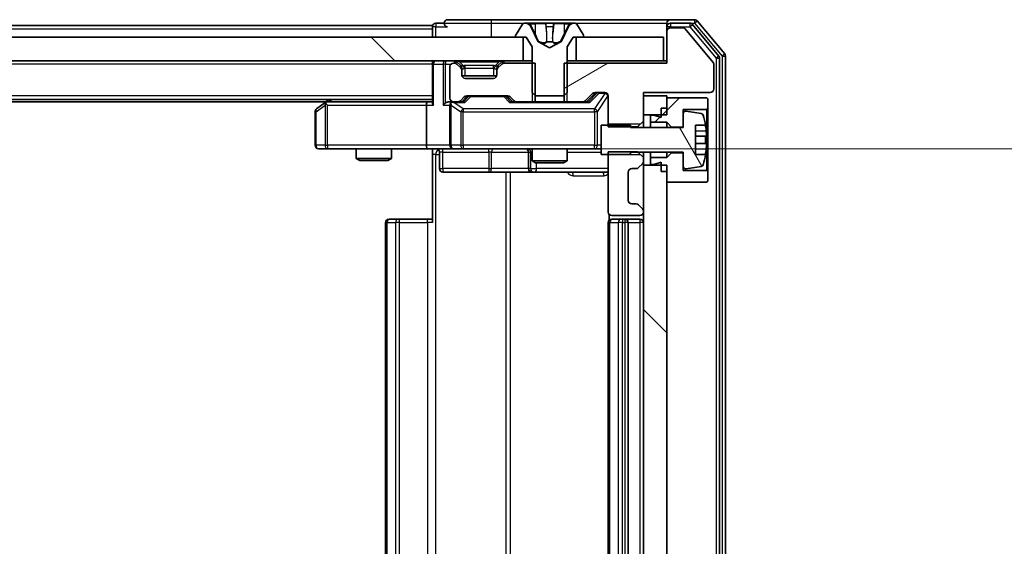
# Model space of a CAD drawing. Units: millimetres. Extents: x 0 to 11204, y 0 to 2108.
# Drawn here: x 3073 to 3156, y 1579 to 1624 of the extents above; entities that cross this region are included whole.
import ezdxf

# ---------------------------------------------------------------- set-up
doc = ezdxf.new("R2010")
doc.units = ezdxf.units.MM
doc.header["$LTSCALE"] = 2.5
doc.layers.get('Defpoints').update_dxf_attribs({"lineweight": 25})
for name, color, linetype, lineweight in [('Dimension (ISO)', 7, 'Continuous', 18), ('Dimension (ISO) @ 1', 7, 'Continuous', 18), ('Hatch (ISO)', 1, 'Continuous', 18), ('Visible (ISO)', 7, 'Continuous', 35), ('Visible Narrow (ISO)', 7, 'Continuous', 25)]:
    doc.layers.add(name, color=color, linetype=linetype, lineweight=lineweight)
doc.styles.add('Note Text (TK)', font='MS PGothic.ttf')
doc.dimstyles.new('Default - Method 1b (TK)', dxfattribs={"dimscale": 2.5, "dimtxt": 2.5, "dimasz": 2.5, "dimexe": 1, "dimexo": 1.5, "dimgap": 1, "dimtad": 1, "dimrnd": 1e-08, "dimdsep": 46, "dimtxsty": 'Note Text (TK)', "dimcen": 0.09, "dimdle": 5, "dimclrd": 100, "dimclre": 100, "dimclrt": 7, "dimadec": 1, "dimazin": 1, "dimtfac": 1, "dimtmove": 0, "dimatfit": 3, "dimfxl": 1, "dimtolj": 1, "dimlwd": -1, "dimlwe": -1, "dimarcsym": 0})
pattern_1 = [(135.0002, (878.75, -60), (-16.83792, -16.83804), [])]

# ---------------------------------------------------------------- blocks, each defined once
blk = doc.blocks.new('*D35')
at = {"layer": 'Defpoints', "color": 0}
for p in [(3107.341, 1613.188), (3107.341, 1547.188), (3215.46, 1547.188)]:
    blk.add_point(p, dxfattribs=at)
at = {"layer": 'Dimension (ISO)', "color": 100}
for p, q in [((3118.591, 1613.188), (3222.96, 1613.188)), ((3215.46, 1594.438), (3215.46, 1565.938)), ((3118.591, 1547.188), (3222.96, 1547.188))]:
    blk.add_line(p, q, dxfattribs=at)
for points in [[(3212.335, 1594.438), (3218.585, 1594.438), (3215.46, 1613.188)], [(3212.335, 1565.938), (3218.585, 1565.938), (3215.46, 1547.188)]]:
    blk.add_solid(points, dxfattribs=at)
at = {"layer": 'Dimension (ISO)', "color": 7, "insert": (3198.585, 1568.043), "char_height": 18.75, "attachment_point": 4, "rotation": 90, "style": 'Note Text (TK)'}
blk.add_mtext('\\A1;66', dxfattribs=at)

msp = doc.modelspace()

# ---------------------------------------------------------------- hatches: boundary and pattern name
at = {"layer": 'Hatch (ISO)'}
h = msp.add_hatch(dxfattribs=at)
h.set_pattern_fill('ANSI31', color=256, scale=190.5, angle=-14.999978, style=0)
h.set_pattern_definition([(30, (878.75, -60), (-11.90626, 20.62223), [])])
edge = h.paths.add_edge_path()
edge.add_line((3118.9462, 1620.488), (3118.9462, 1617.188))
edge.add_line((3118.9462, 1617.188), (3120.5424, 1617.188))
edge.add_ellipse((3120.5424, 1617.488), major_axis=(0.3, 0), ratio=1, start_angle=270, end_angle=315)
edge.add_line((3120.7545, 1617.2759), (3121.3788, 1617.9001))
edge.add_ellipse((3121.5909, 1617.688), major_axis=(0.2121, 0.2121), ratio=1, start_angle=45, end_angle=90, ccw=False)
edge.add_line((3121.5909, 1617.988), (3122.4167, 1617.988))
edge.add_ellipse((3122.4167, 1617.688), major_axis=(0.3, 0), ratio=1, start_angle=0, end_angle=90, ccw=False)
edge.add_line((3122.7167, 1617.688), (3122.7167, 1615.0445))
edge.add_line((3122.7167, 1615.0445), (3125.2167, 1615.0445))
edge.add_line((3125.2167, 1615.0445), (3125.7167, 1615.5445))
edge.add_line((3125.7167, 1615.5445), (3125.7167, 1617.988))
edge.add_line((3125.7167, 1617.988), (3131.4167, 1617.988))
edge.add_ellipse((3131.4167, 1618.288), major_axis=(0.3, 0), ratio=1, start_angle=270, end_angle=360)
edge.add_line((3131.7167, 1618.288), (3131.7167, 1620.4156))
edge.add_ellipse((3131.5167, 1620.4156), major_axis=(0, 0.2), ratio=1, start_angle=270, end_angle=309.805571)
edge.add_line((3131.6703, 1620.5436), (3129.2766, 1623.416))
edge.add_ellipse((3129.123, 1623.288), major_axis=(-0.128, 0.1536), ratio=1, start_angle=270, end_angle=320.194429)
edge.add_line((3129.123, 1623.488), (3128.0167, 1623.488))
edge.add_ellipse((3128.0167, 1623.188), major_axis=(-0.3, 0), ratio=1, start_angle=270, end_angle=360)
edge.add_line((3127.7167, 1623.188), (3127.7167, 1620.488))
edge.add_line((3127.7167, 1620.488), (3118.9462, 1620.488))
h = msp.add_hatch(dxfattribs=at)
h.set_pattern_fill('ANSI31', color=256, scale=190.5, angle=90.00021, style=0)
h.set_pattern_definition(pattern_1)
h.paths.add_polyline_path([(2649.9667, 1622.688), (2649.9667, 1620.688), (3115.4667, 1620.688), (3115.4667, 1622.688)])
h = msp.add_hatch(dxfattribs=at)
h.set_pattern_fill('ANSI31', color=256, scale=190.5, style=0)
h.set_pattern_definition([(45, (878.75, -60), (-16.83798, 16.83798), [])])
h.paths.add_polyline_path([(3127.7167, 1615.438), (3128.1167, 1615.038), (3129.1167, 1615.038), (3129.1167, 1616.538), (3131.1167, 1616.538), (3131.2167, 1616.638), (3131.2167, 1617.438), (3131.1167, 1617.538), (3127.7167, 1617.538), (3127.7167, 1616.638), (3127.2167, 1616.638), (3127.2167, 1615.838), (3126.6167, 1616.038), (3126.3167, 1616.038), (3126.3167, 1615.438)])
h = msp.add_hatch(dxfattribs=at)
h.set_pattern_fill('ANSI31', color=256, scale=190.5, angle=75.000175, style=0)
h.set_pattern_definition([(120.0002, (878.75, -60), (-20.6222, -11.90631), [])])
edge = h.paths.add_edge_path()
edge.add_line((3124.6167, 1615.188), (3122.1167, 1615.188))
edge.add_line((3122.1167, 1615.188), (3122.1167, 1612.688))
edge.add_line((3122.1167, 1612.688), (3124.6167, 1612.688))
edge.add_line((3124.6167, 1612.688), (3124.6167, 1612.888))
edge.add_line((3124.6167, 1612.888), (3129.1167, 1612.888))
edge.add_line((3129.1167, 1612.888), (3129.1167, 1611.6731))
edge.add_ellipse((3129.3167, 1611.6731), major_axis=(0, -0.2), ratio=1, start_angle=270, end_angle=369.212951)
edge.add_line((3129.3487, 1611.4756), (3130.6436, 1611.6857))
edge.add_ellipse((3130.6116, 1611.8831), major_axis=(0.1974, 0.032), ratio=1, start_angle=270, end_angle=333.896117)
edge.add_ellipse((3123.8442, 1613.938), major_axis=(2.113, 6.9588), ratio=1, start_angle=270, end_angle=276.993767)
edge.add_line((3131.0084, 1612.688), (3130.1667, 1612.688))
edge.add_line((3130.1667, 1612.688), (3130.1667, 1615.188))
edge.add_line((3130.1667, 1615.188), (3131.0084, 1615.188))
edge.add_ellipse((3123.8442, 1613.938), major_axis=(-1.25, 7.1643), ratio=1, start_angle=270, end_angle=276.993767)
edge.add_ellipse((3130.6116, 1615.9929), major_axis=(-0.0581, 0.1914), ratio=1, start_angle=270, end_angle=333.896117)
edge.add_line((3130.6436, 1616.1904), (3129.3487, 1616.4004))
edge.add_ellipse((3129.3167, 1616.203), major_axis=(-0.1974, 0.032), ratio=1, start_angle=270, end_angle=369.212951)
edge.add_line((3129.1167, 1616.203), (3129.1167, 1614.988))
edge.add_line((3129.1167, 1614.988), (3124.6167, 1614.988))
edge.add_line((3124.6167, 1614.988), (3124.6167, 1615.188))
h = msp.add_hatch(dxfattribs=at)
h.set_pattern_fill('ANSI31', color=256, scale=190.5, angle=90.00021, style=0)
h.set_pattern_definition(pattern_1)
h.paths.add_polyline_path([(3125.7167, 1548.588), (3127.7167, 1548.588), (3127.7167, 1611.788), (3125.7167, 1611.788)])

# ---------------------------------------------------------------- linework, layer by layer
at = {"layer": 'Visible (ISO)'}
for p, q in [((3112.7167, 1624.188), (3109.0167, 1624.188)), ((3128.0167, 1624.188), (3112.7167, 1624.188)), ((3130.0762, 1624.188), (3128.0167, 1624.188)), ((3132.6471, 1621.2715), (3130.3066, 1624.0801)), ((3107.7167, 1623.688), (2885.0967, 1623.688)), ((3107.7167, 1623.388), (3107.7167, 1623.688)), ((3107.7167, 1623.388), (3107.7167, 1622.688)), ((3108.7167, 1623.888), (3108.0167, 1623.888)), ((3115.4075, 1623.797), (3114.849, 1622.9377)), ((3115.6566, 1623.888), (3115.5752, 1623.888)), ((3115.6939, 1623.888), (3115.6566, 1623.888)), ((3116.4735, 1623.888), (3115.6939, 1623.888)), ((3116.7479, 1622.3137), (3116.1045, 1623.6103)), ((3116.4735, 1623.888), (3117.3126, 1623.888)), ((3117.3262, 1623.888), (3117.3126, 1623.888)), ((3118.1071, 1623.888), (3117.3262, 1623.888)), ((3118.1207, 1623.888), (3118.1071, 1623.888)), ((3118.1207, 1623.888), (3118.9599, 1623.888)), ((3119.3288, 1623.6103), (3118.6855, 1622.3137)), ((3119.7394, 1623.888), (3118.9599, 1623.888)), ((3119.7767, 1623.888), (3119.7394, 1623.888)), ((3119.8581, 1623.888), (3119.7767, 1623.888)), ((3120.5844, 1622.9377), (3120.0258, 1623.797)), ((3127.7167, 1623.588), (3127.7167, 1623.888)), ((3127.7167, 1623.588), (3127.7167, 1623.188)), ((3129.6753, 1623.888), (3128.0167, 1623.888)), ((3129.123, 1623.488), (3128.0167, 1623.488)), ((3131.6703, 1620.5436), (3129.2766, 1623.416)), ((3132.1471, 1621.0904), (3129.9058, 1623.7801)), ((3115.4667, 1622.688), (2649.9667, 1622.688)), ((3114.8167, 1622.8287), (3114.8167, 1622.788)), ((3114.9167, 1622.688), (3115.7167, 1622.688)), ((3115.4667, 1620.688), (3115.4667, 1622.688)), ((3115.7167, 1622.688), (3116.2167, 1621.888)), ((3119.2167, 1621.888), (3119.7167, 1622.688)), ((3119.7167, 1622.688), (3120.5167, 1622.688)), ((3127.4167, 1622.688), (3119.9667, 1622.688)), ((3119.9667, 1622.688), (3119.9667, 1620.688)), ((3120.6167, 1622.788), (3120.6167, 1622.8287)), ((3127.4167, 1620.688), (3127.4167, 1622.688)), ((3127.7167, 1623.188), (3127.7167, 1620.488)), ((3116.2167, 1621.888), (3116.2167, 1617.988)), ((3117.7167, 1621.788), (3116.7692, 1622.2918)), ((3118.6641, 1622.2918), (3117.7167, 1621.788)), ((3119.2167, 1617.988), (3119.2167, 1621.888)), ((3132.2167, 1539.4777), (3132.2167, 1620.8984)), ((3132.7167, 1539.2966), (3132.7167, 1621.0794)), ((2649.9667, 1620.688), (3115.4667, 1620.688)), ((3107.7167, 1620.388), (3107.7167, 1620.688)), ((3107.7167, 1620.388), (3107.7167, 1617.1001)), ((3109.2167, 1620.188), (3109.2167, 1617.488)), ((3109.5924, 1620.488), (3109.5167, 1620.488)), ((3110.1288, 1620.2759), (3109.8045, 1620.6001)), ((3110.1288, 1620.0759), (3109.8045, 1620.4001)), ((3110.1492, 1620.2554), (3110.1288, 1620.2759)), ((3110.2167, 1619.8637), (3110.2167, 1620.0637)), ((3110.2167, 1619.488), (3110.2167, 1619.8637)), ((3113.2167, 1620.0637), (3113.2167, 1619.8637)), ((3113.2167, 1619.8637), (3113.2167, 1619.488)), ((3113.3045, 1620.2759), (3113.2841, 1620.2554)), ((3113.6288, 1620.6001), (3113.3045, 1620.2759)), ((3113.6288, 1620.4001), (3113.3045, 1620.0759)), ((3116.4872, 1620.488), (3113.8409, 1620.488)), ((3116.2167, 1620.688), (3115.4667, 1620.688)), ((3116.4872, 1617.188), (3116.4872, 1620.488)), ((3118.9462, 1620.488), (3118.9462, 1617.188)), ((3127.7167, 1620.488), (3118.9462, 1620.488)), ((3119.9667, 1620.688), (3119.2167, 1620.688)), ((3119.9667, 1620.688), (3127.4167, 1620.688)), ((3127.7167, 1620.688), (3127.4167, 1620.688)), ((3131.7167, 1618.288), (3131.7167, 1620.4156)), ((3113.1995, 1619.388), (3110.2338, 1619.388)), ((3112.9167, 1619.188), (3110.5167, 1619.188)), ((3107.7167, 1617.388), (2657.7167, 1617.388)), ((3098.9167, 1617.388), (3098.57, 1617.128)), ((3110.1045, 1617.2759), (3110.4288, 1617.6001)), ((3110.2167, 1617.188), (3110.6288, 1617.6001)), ((3110.6409, 1617.688), (3114.1424, 1617.688)), ((3114.1545, 1617.6001), (3114.5667, 1617.188)), ((3114.3545, 1617.6001), (3114.6788, 1617.2759)), ((3116.2167, 1617.988), (3116.5167, 1617.688)), ((3116.5167, 1617.688), (3118.9167, 1617.688)), ((3118.9167, 1617.688), (3119.2167, 1617.988)), ((3120.7545, 1617.2759), (3121.3788, 1617.9001)), ((3120.8667, 1617.188), (3121.5788, 1617.9001)), ((3121.5909, 1617.988), (3122.4167, 1617.988)), ((3122.7167, 1617.688), (3122.7167, 1615.0445)), ((3125.7167, 1615.5445), (3125.7167, 1617.988)), ((3125.7167, 1617.988), (3131.4167, 1617.988)), ((3127.7167, 1617.688), (3125.7167, 1617.688)), ((3125.7167, 1617.688), (3125.7167, 1616.088)), ((3127.7167, 1616.088), (3127.7167, 1617.688)), ((3131.1167, 1617.538), (3127.7167, 1617.538)), ((3127.7167, 1617.538), (3127.7167, 1616.638)), ((3131.2167, 1617.438), (3131.1167, 1617.538)), ((3131.2167, 1616.638), (3131.2167, 1617.438)), ((3098.65, 1617.188), (2666.7833, 1617.188)), ((3098.57, 1617.128), (3097.8367, 1616.578)), ((3098.7801, 1616.888), (3098.6245, 1617.0436)), ((3107.3409, 1617.188), (3098.75, 1617.188)), ((3107.2167, 1616.888), (3107.2167, 1613.488)), ((3107.7167, 1617.188), (3107.3409, 1617.188)), ((3109.5167, 1617.188), (3109.1409, 1617.188)), ((3109.2167, 1616.888), (3109.2167, 1613.488)), ((3109.5167, 1617.188), (3109.8924, 1617.188)), ((3110.3928, 1617.188), (3109.8924, 1617.188)), ((3114.8909, 1617.188), (3114.3906, 1617.188)), ((3114.8909, 1617.188), (3116.4872, 1617.188)), ((3118.9462, 1617.188), (3116.4872, 1617.188)), ((3118.9462, 1617.188), (3120.5424, 1617.188)), ((3121.0428, 1617.188), (3120.5424, 1617.188)), ((3127.2167, 1616.638), (3127.7167, 1616.638)), ((3127.2167, 1616.638), (3127.2167, 1615.838)), ((3129.1167, 1615.038), (3129.1167, 1616.538)), ((3129.1167, 1616.538), (3131.1167, 1616.538)), ((3131.1167, 1616.538), (3131.2167, 1616.638)), ((3131.1167, 1616.538), (3131.1167, 1611.338)), ((3131.2167, 1611.238), (3131.2167, 1616.638)), ((3097.7167, 1616.338), (3097.7167, 1613.488)), ((3125.7167, 1616.088), (3127.7167, 1616.088)), ((3126.6167, 1616.038), (3126.3167, 1616.038)), ((3126.3167, 1616.038), (3126.3167, 1615.438)), ((3127.2167, 1615.838), (3126.6167, 1616.038)), ((3129.1167, 1616.203), (3129.1167, 1614.988)), ((3130.6436, 1616.1904), (3129.3487, 1616.4004)), ((3124.6167, 1615.188), (3122.1167, 1615.188)), ((3122.1167, 1615.188), (3122.1167, 1612.688)), ((3122.7167, 1615.0445), (3125.2167, 1615.0445)), ((3124.6167, 1614.988), (3124.6167, 1615.188)), ((3129.1167, 1614.988), (3124.6167, 1614.988)), ((3125.2167, 1615.0445), (3125.7167, 1615.5445)), ((3125.2167, 1615.0445), (3125.2167, 1614.988)), ((3125.7167, 1614.988), (3125.7167, 1615.5445)), ((3126.3167, 1615.438), (3127.7167, 1615.438)), ((3126.3167, 1614.988), (3126.3167, 1615.438)), ((3127.7167, 1615.438), (3128.1167, 1615.038)), ((3127.7167, 1614.988), (3127.7167, 1615.438)), ((3128.1167, 1615.038), (3129.1167, 1615.038)), ((3128.1167, 1614.988), (3128.1167, 1615.038)), ((3130.1667, 1612.688), (3130.1667, 1615.188)), ((3130.1667, 1615.188), (3131.0084, 1615.188)), ((3131.0671, 1614.2505), (3130.1667, 1614.2505)), ((3098.0167, 1613.188), (3098.7801, 1613.188)), ((3098.7801, 1613.188), (3107.3409, 1613.188)), ((3101.2167, 1613.188), (3101.2167, 1612.3414)), ((3104.2167, 1613.188), (3104.2167, 1612.3414)), ((3109.5167, 1613.188), (3107.3409, 1613.188)), ((3107.7167, 1613.1803), (3107.7167, 1612.688)), ((3109.5167, 1613.188), (3110.3349, 1613.188)), ((3110.3349, 1613.188), (3121.5313, 1613.188)), ((3116.2167, 1613.188), (3116.2167, 1612.1414)), ((3119.2167, 1613.188), (3119.2167, 1612.1414)), ((3121.5313, 1613.188), (3122.1167, 1613.188)), ((3130.1667, 1613.6255), (3131.0671, 1613.6255)), ((3101.2167, 1612.3414), (3104.2167, 1612.3414)), ((3101.5234, 1612.188), (3101.2167, 1612.3414)), ((3103.9099, 1612.188), (3104.2167, 1612.3414)), ((3107.7167, 1606.888), (3107.7167, 1612.688)), ((3108.318, 1612.888), (3108.318, 1611.488)), ((3115.9221, 1612.888), (3115.9221, 1611.488)), ((3122.1167, 1612.688), (3124.6167, 1612.688)), ((3125.2167, 1612.9315), (3122.7167, 1612.9315)), ((3122.7167, 1612.9315), (3122.7167, 1607.788)), ((3124.6167, 1612.688), (3124.6167, 1612.888)), ((3124.6167, 1612.888), (3129.1167, 1612.888)), ((3125.7167, 1612.4315), (3125.2167, 1612.9315)), ((3125.7167, 1612.4315), (3125.7167, 1612.888)), ((3125.7167, 1612.1123), (3125.7167, 1612.4315)), ((3126.3167, 1612.438), (3126.3167, 1612.888)), ((3127.7167, 1612.438), (3126.3167, 1612.438)), ((3126.3167, 1612.438), (3126.3167, 1611.838)), ((3127.7167, 1612.438), (3127.7167, 1612.888)), ((3128.1167, 1612.838), (3127.7167, 1612.438)), ((3128.1167, 1612.838), (3128.1167, 1612.888)), ((3129.1167, 1612.838), (3128.1167, 1612.838)), ((3129.1167, 1612.888), (3129.1167, 1611.6731)), ((3129.1167, 1611.338), (3129.1167, 1612.838)), ((3131.0084, 1612.688), (3130.1667, 1612.688)), ((3103.9099, 1612.188), (3101.5234, 1612.188)), ((3116.2167, 1612.1414), (3119.2167, 1612.1414)), ((3116.5234, 1611.988), (3116.2167, 1612.1414)), ((3118.9099, 1611.988), (3116.5234, 1611.988)), ((3118.9099, 1611.988), (3119.2167, 1612.1414)), ((3124.7167, 1611.488), (3125.0924, 1611.488)), ((3125.3045, 1611.5759), (3125.6288, 1611.9001)), ((3125.7167, 1611.788), (3125.7167, 1612.1123)), ((3127.7167, 1611.788), (3125.7167, 1611.788)), ((3125.7167, 1611.788), (3125.7167, 1548.588)), ((3126.3167, 1611.838), (3126.6167, 1611.838)), ((3126.6167, 1611.838), (3127.2167, 1612.038)), ((3127.2167, 1612.038), (3127.2167, 1611.238)), ((3127.7167, 1548.588), (3127.7167, 1611.788)), ((3129.3487, 1611.4756), (3130.6436, 1611.6857)), ((3108.618, 1611.188), (3112.5476, 1611.188)), ((3112.5476, 1611.188), (3116.2221, 1611.188)), ((3116.2221, 1611.188), (3116.3937, 1611.188)), ((3116.3937, 1611.188), (3122.7167, 1611.188)), ((3124.4167, 1608.788), (3124.4167, 1611.188)), ((3127.2167, 1611.238), (3127.7167, 1611.238)), ((3127.7167, 1611.238), (3127.7167, 1610.338)), ((3131.1167, 1611.338), (3129.1167, 1611.338)), ((3131.2167, 1611.238), (3131.1167, 1611.338)), ((3131.2167, 1610.438), (3131.2167, 1611.238)), ((3127.7167, 1610.338), (3131.1167, 1610.338)), ((3131.1167, 1610.338), (3131.2167, 1610.438)), ((3125.0924, 1608.488), (3124.7167, 1608.488)), ((3125.6288, 1608.0759), (3125.3045, 1608.4001)), ((3122.8065, 1607.5739), (3122.8065, 1607.1021)), ((3123.0167, 1607.488), (3125.4167, 1607.488)), ((3125.7167, 1607.788), (3125.7167, 1607.8637)), ((3103.7167, 1606.888), (3103.7167, 1553.488)), ((3104.0167, 1607.188), (3104.0752, 1607.188)), ((3104.7824, 1607.188), (3104.0752, 1607.188)), ((3104.7824, 1607.188), (3104.9238, 1607.188)), ((3107.3025, 1607.188), (3104.9238, 1607.188)), ((3107.3025, 1607.188), (3107.7167, 1607.188)), ((3122.7167, 1606.888), (3122.7167, 1553.488)), ((3123.0167, 1607.188), (3123.0752, 1607.188)), ((3123.7824, 1607.188), (3123.0752, 1607.188)), ((3123.7824, 1607.188), (3123.9238, 1607.188)), ((3124.1167, 1607.188), (3123.9238, 1607.188)), ((3125.4167, 1607.188), (3124.1167, 1607.188)), ((3124.4167, 1553.488), (3124.4167, 1606.888))]:
    msp.add_line(p, q, dxfattribs=at)
for centre, radius, start, end in [((3109.0167, 1623.888), 0.3, 90, 180), ((3128.0167, 1623.888), 0.3, 90, 180), ((3130.0762, 1623.888), 0.3, 39.805571, 90), ((3108.0167, 1623.588), 0.3, 90, 180), ((3109.0167, 1623.888), 0.3, 180, 270), ((3115.5752, 1623.688), 0.2, 90, 146.976132), ((3115.6566, 1623.388), 0.5, 26.391703, 90), ((3119.7767, 1623.388), 0.5, 90, 153.608297), ((3119.8581, 1623.688), 0.2, 33.023868, 90), ((3128.0167, 1623.588), 0.3, 90, 180), ((3128.0167, 1623.188), 0.3, 90, 180), ((3129.123, 1623.288), 0.2, 39.805571, 90), ((3129.6753, 1623.588), 0.3, 39.805571, 90), ((3115.0167, 1622.8287), 0.2, 146.976132, 180), ((3114.9167, 1622.788), 0.1, 180, 270), ((3120.5167, 1622.788), 0.1, 270, 0), ((3120.4167, 1622.8287), 0.2, 0, 33.023868), ((3116.7927, 1622.3359), 0.05, 206.391703, 242), ((3118.6407, 1622.3359), 0.05, 298, 333.608297), ((3131.9167, 1620.8984), 0.3, 0, 39.805571), ((3132.4167, 1621.0794), 0.3, 0, 39.805571), ((3108.0167, 1620.388), 0.3, 90, 180), ((3109.5167, 1620.188), 0.3, 90, 180), ((3109.5924, 1620.388), 0.3, 45, 90), ((3109.5924, 1620.188), 0.3, 45, 90), ((3109.9167, 1620.0637), 0.3, 0, 45), ((3109.9167, 1619.8637), 0.3, 0, 45), ((3113.5167, 1620.0637), 0.3, 135, 180), ((3113.5167, 1619.8637), 0.3, 135, 180), ((3113.8409, 1620.388), 0.3, 90, 135), ((3113.8409, 1620.188), 0.3, 90, 135), ((3131.5167, 1620.4156), 0.2, 0, 39.805571), ((3110.5167, 1619.488), 0.3, 180, 270), ((3112.9167, 1619.488), 0.3, 270, 0), ((3131.4167, 1618.288), 0.3, 270, 0), ((3109.5167, 1617.488), 0.3, 180, 270), ((3110.6409, 1617.388), 0.3, 90, 135), ((3114.1424, 1617.388), 0.3, 45, 90), ((3121.5909, 1617.688), 0.3, 90, 135), ((3122.4167, 1617.688), 0.3, 0, 90), ((3098.0167, 1616.338), 0.3, 126.869898, 180), ((3098.75, 1616.888), 0.3, 113.437984, 126.869898), ((3098.75, 1616.888), 0.3, 90, 113.437984), ((3109.5167, 1616.888), 0.3, 148.755545, 180), ((3109.5167, 1616.888), 0.3, 90, 113.437985), ((3109.8924, 1617.488), 0.3, 270, 315), ((3114.8909, 1617.488), 0.3, 225, 270), ((3120.5424, 1617.488), 0.3, 270, 315), ((3129.3167, 1616.203), 0.2, 80.787049, 180), ((3130.6116, 1615.9929), 0.2, 16.890932, 80.787049), ((3123.8442, 1613.938), 7.2725, 9.897166, 16.890932), ((3123.8442, 1613.938), 7.2658, 6.222211, 9.906408), ((3123.8442, 1613.938), 7.1643, 357.500008, 2.499992), ((3098.0167, 1613.488), 0.3, 180, 270), ((3108.018, 1612.888), 0.3, 0, 90), ((3109.5167, 1613.488), 0.3, 180, 270), ((3115.6221, 1612.888), 0.3, 0, 90), ((3123.8442, 1613.938), 7.2658, 350.093592, 353.777789), ((3123.8442, 1613.938), 7.2725, 343.109068, 350.102834), ((3108.618, 1611.488), 0.3, 180, 270), ((3116.2221, 1611.488), 0.3, 180, 270), ((3124.7167, 1611.188), 0.3, 90, 180), ((3125.0924, 1611.788), 0.3, 270, 315), ((3125.4167, 1612.1123), 0.3, 315, 0), ((3129.3167, 1611.6731), 0.2, 180, 279.212951), ((3130.6116, 1611.8831), 0.2, 279.212951, 343.109068), ((3124.7167, 1608.788), 0.3, 180, 270), ((3125.0924, 1608.188), 0.3, 45, 90), ((3123.0167, 1607.788), 0.3, 180, 270), ((3125.4167, 1607.788), 0.3, 270, 0), ((3125.4167, 1607.8637), 0.3, 0, 45), ((3104.0167, 1606.888), 0.3, 90, 180), ((3123.0167, 1606.888), 0.3, 90, 180), ((3124.1167, 1606.888), 0.3, 0, 90), ((3125.4167, 1606.888), 0.3, 0, 90)]:
    msp.add_arc(centre, radius, start, end, dxfattribs=at)
for centre, major_axis, ratio, start_param, end_param in [((3110.841, 1617.388), (-0.3, 0), 0.9998508, 4.712389, 5.4978618), ((3113.9424, 1617.388), (0.3, 0), 0.9998508, 0.7853235, 1.5707963), ((3121.791, 1617.688), (-0.3, 0), 0.9998508, 4.712389, 5.4978618), ((3098.7801, 1616.9106), (0.2411, 0.4823), 0.3700244, 1.4790131, 1.7537399), ((3107.3409, 1616.888), (0, -0.3), 0.4142136, 3.1415927, 4.712389), ((3108.0167, 1616.888), (0.2772, -0.2772), 0.4142136, 3.5342917, 4.3196899), ((3108.8409, 1616.888), (-0.2772, -0.2772), 0.4142136, 4.3196899, 5.1050881), ((3109.1409, 1616.888), (-0.4243, 0), 0.7071068, 4.712389, 5.4977871), ((3109.5167, 1616.9106), (-0.2515, 0.483), 0.3384375, 1.1216156, 1.3963425), ((3109.5489, 1616.888), (-0.6487, 0.2044), 0.3384375, 4.8186392, 5.0530703), ((3110.4959, 1616.888), (0.1246, -0.2958), 0.4004104, 2.3310669, 2.974568), ((3114.2874, 1616.888), (-0.1246, -0.2958), 0.4004104, 3.3086173, 3.9521184), ((3121.1459, 1616.888), (0.1246, -0.2958), 0.4004104, 2.3310669, 2.974568), ((3107.3409, 1613.488), (0, -0.3), 0.4142136, 4.712389, 6.2831853)]:
    msp.add_ellipse(centre, major_axis=major_axis, ratio=ratio, start_param=start_param, end_param=end_param, dxfattribs=at)
for points, knots in [([(3115.6991, 1623.888), (3115.6984, 1623.888), (3115.6977, 1623.888), (3115.696, 1623.888), (3115.695, 1623.888), (3115.6939, 1623.888)], [-0.00023059908, -0.00023059908, -0.00023059908, -0.00023059908, 0, 0, 0.00033832945, 0.00033832945, 0.00033832945, 0.00033832945]), ([(3115.6939, 1623.888), (3115.6949, 1623.888), (3115.6958, 1623.888), (3115.6974, 1623.888), (3115.6981, 1623.888), (3115.6988, 1623.888)], [-0.00033832945, -0.00033832945, -0.00033832945, -0.00033832945, 0, 0, 0.00024151791, 0.00024151791, 0.00024151791, 0.00024151791]), ([(3117.4161, 1623.805), (3117.4141, 1623.8583), (3117.3681, 1623.8876), (3117.3271, 1623.888), (3117.3267, 1623.888), (3117.3262, 1623.888)], [0, 0, 0, 0, 0.032055974, 0.032055974, 0.032394303, 0.032394303, 0.032394303, 0.032394303]), ([(3117.3262, 1623.888), (3117.3264, 1623.888), (3117.3267, 1623.888), (3117.3288, 1623.888), (3117.3308, 1623.8878), (3117.3328, 1623.8875)], [-0.0323943032, -0.0323943032, -0.0323943032, -0.0323943032, -0.0320559737, -0.0320559737, -0.0289727583, -0.0289727583, -0.0289727583, -0.0289727583]), ([(3118.106, 1623.888), (3118.106, 1623.888), (3118.1059, 1623.888), (3118.1055, 1623.888), (3118.1052, 1623.888), (3118.1049, 1623.888)], [-0.00005424966, -0.00005424966, -0.00005424966, -0.00005424966, 0, 0, 0.00024151791, 0.00024151791, 0.00024151791, 0.00024151791]), ([(3118.106, 1623.888), (3118.1062, 1623.888), (3118.1063, 1623.888), (3118.1067, 1623.888), (3118.1069, 1623.888), (3118.1071, 1623.888)], [-0.00023059908, -0.00023059908, -0.00023059908, -0.00023059908, 0, 0, 0.00033832945, 0.00033832945, 0.00033832945, 0.00033832945]), ([(3119.4754, 1623.805), (3119.5567, 1623.8583), (3119.6479, 1623.8876), (3119.7375, 1623.888), (3119.7385, 1623.888), (3119.7394, 1623.888)], [0, 0, 0, 0, 0.032055974, 0.032055974, 0.032394303, 0.032394303, 0.032394303, 0.032394303]), ([(3119.7394, 1623.888), (3119.7384, 1623.888), (3119.7373, 1623.888), (3119.7269, 1623.888), (3119.7175, 1623.8878), (3119.7081, 1623.8875)], [-0.0323943032, -0.0323943032, -0.0323943032, -0.0323943032, -0.0320559737, -0.0320559737, -0.0289727583, -0.0289727583, -0.0289727583, -0.0289727583]), ([(3098.6307, 1617.1633), (3098.6297, 1617.1609), (3098.6288, 1617.1583), (3098.6236, 1617.1411), (3098.621, 1617.1217), (3098.6206, 1617.0845), (3098.6219, 1617.0636), (3098.6245, 1617.0436)], [0.381031219, 0.381031219, 0.381031219, 0.381031219, 0.382741903, 0.382741903, 0.391761654, 0.391761654, 0.398553638, 0.398553638, 0.398553638, 0.398553638]), ([(3109.3973, 1617.1633), (3109.3911, 1617.1605), (3109.385, 1617.1577), (3109.3525, 1617.1409), (3109.3233, 1617.1194), (3109.2872, 1617.0824), (3109.272, 1617.0627), (3109.2602, 1617.0436)], [0.250886757, 0.250886757, 0.250886757, 0.250886757, 0.252877969, 0.252877969, 0.261958418, 0.261958418, 0.268388032, 0.268388032, 0.268388032, 0.268388032]), ([(3131.0671, 1614.7255), (3131.0736, 1614.6661), (3131.0793, 1614.6025), (3131.0867, 1614.4854), (3131.0886, 1614.4319), (3131.0886, 1614.3474), (3131.0867, 1614.3108), (3131.0793, 1614.2624), (3131.0736, 1614.2505), (3131.0671, 1614.2505)], [-0.288000969, -0.288000969, -0.288000969, -0.288000969, -0.270064026, -0.270064026, -0.252127083, -0.252127083, -0.234190141, -0.234190141, -0.216253198, -0.216253198, -0.216253198, -0.216253198]), ([(3107.7167, 1613.1762), (3107.5234, 1613.1662), (3107.3297, 1613.1599), (3106.9421, 1613.1709), (3106.7483, 1613.188), (3106.5541, 1613.188)], [0, 0, 0, 0, 0.05805072, 0.05805072, 0.11630897, 0.11630897, 0.11630897, 0.11630897]), ([(3131.0671, 1613.6255), (3131.0736, 1613.6255), (3131.0793, 1613.6137), (3131.0867, 1613.5652), (3131.0886, 1613.5287), (3131.0886, 1613.4441), (3131.0867, 1613.3906), (3131.0793, 1613.2735), (3131.0736, 1613.2099), (3131.0671, 1613.1505)], [0, 0, 0, 0, 0.017936943, 0.017936943, 0.035873886, 0.035873886, 0.053810829, 0.053810829, 0.071747772, 0.071747772, 0.071747772, 0.071747772])]:
    msp.add_open_spline(points, degree=3, knots=knots, dxfattribs=at)
for points in [[(3117.3328, 1623.8875), (3117.3514, 1623.8846), (3117.3701, 1623.8689), (3117.371, 1623.8424)], [(3119.7081, 1623.8875), (3119.6195, 1623.8846), (3119.5297, 1623.8689), (3119.4491, 1623.8424)]]:
    msp.add_open_spline(points, degree=3, dxfattribs=at)
at = {"layer": 'Visible Narrow (ISO)'}
for p, q in [((3112.7167, 1624.188), (3112.7167, 1623.888)), ((3130.0762, 1624.188), (3130.0762, 1623.888)), ((3130.0762, 1623.888), (3130.3066, 1624.0801)), ((3107.7167, 1623.388), (2885.2917, 1623.388)), ((3108.0167, 1623.588), (3107.7167, 1623.588)), ((3108.0167, 1623.888), (3108.0167, 1623.588)), ((3108.0167, 1623.588), (3109.0167, 1623.588)), ((3108.0167, 1622.688), (3108.0167, 1623.588)), ((3108.7167, 1623.888), (3112.7167, 1623.888)), ((3112.7167, 1623.888), (3112.7167, 1622.688)), ((3112.7167, 1623.888), (3115.5752, 1623.888)), ((3115.9843, 1623.8424), (3116.4743, 1623.8424)), ((3116.1045, 1623.6103), (3116.1305, 1623.6103)), ((3116.4756, 1623.012), (3116.1737, 1623.6281)), ((3117.3624, 1623.8424), (3116.4743, 1623.8424)), ((3116.4743, 1623.8424), (3116.4756, 1623.012)), ((3117.3624, 1623.8424), (3117.371, 1623.8424)), ((3117.3624, 1623.8424), (3117.435, 1623.012)), ((3117.3864, 1623.6281), (3117.435, 1623.012)), ((3117.4282, 1623.6103), (3118.0051, 1623.6103)), ((3118.0709, 1623.8424), (3117.9983, 1623.012)), ((3117.9983, 1623.012), (3118.0469, 1623.6281)), ((3118.0624, 1623.8424), (3118.0709, 1623.8424)), ((3118.959, 1623.8424), (3118.0709, 1623.8424)), ((3118.959, 1623.8424), (3118.9577, 1623.012)), ((3119.2596, 1623.6281), (3118.9577, 1623.012)), ((3118.959, 1623.8424), (3119.4491, 1623.8424)), ((3119.3028, 1623.6103), (3119.3288, 1623.6103)), ((3119.8581, 1623.888), (3127.7167, 1623.888)), ((3128.0167, 1623.588), (3127.7167, 1623.588)), ((3128.0167, 1623.888), (3128.0167, 1623.588)), ((3128.0167, 1623.588), (3129.6753, 1623.588)), ((3128.0167, 1623.488), (3128.0167, 1623.588)), ((3129.6753, 1623.888), (3129.6753, 1623.588)), ((3129.6753, 1623.888), (3130.0762, 1623.888)), ((3129.6753, 1623.588), (3129.9058, 1623.7801)), ((3129.6753, 1623.588), (3131.9167, 1620.8984)), ((3130.0762, 1623.888), (3132.4167, 1621.0794)), ((3116.7798, 1622.3137), (3116.7479, 1622.3137)), ((3116.7692, 1622.2918), (3116.8004, 1622.2918)), ((3117.9632, 1622.3137), (3117.4701, 1622.3137)), ((3117.4756, 1622.2918), (3117.9578, 1622.2918)), ((3118.633, 1622.2918), (3118.6641, 1622.2918)), ((3118.6855, 1622.3137), (3118.6536, 1622.3137)), ((3132.1471, 1621.0904), (3131.9167, 1620.8984)), ((3131.9167, 1620.8984), (3132.2167, 1620.8984)), ((3131.9167, 1620.8984), (3131.9167, 1539.4777)), ((3132.6471, 1621.2715), (3132.4167, 1621.0794)), ((3132.4167, 1621.0794), (3132.7167, 1621.0794)), ((3132.4167, 1621.0794), (3132.4167, 1539.2966)), ((3107.7167, 1620.388), (2657.7167, 1620.388)), ((3107.8045, 1620.388), (3107.7167, 1620.388)), ((3107.8045, 1620.388), (3108.6288, 1620.388)), ((3107.8045, 1616.888), (3107.8045, 1620.388)), ((3108.8409, 1620.388), (3108.6288, 1620.388)), ((3108.6288, 1620.388), (3108.6288, 1616.888)), ((3108.8409, 1620.688), (3108.8409, 1620.388)), ((3108.8409, 1620.388), (3109.2931, 1620.388)), ((3108.8409, 1617.1001), (3108.8409, 1620.388)), ((3109.5924, 1620.688), (3109.5924, 1620.488)), ((3109.8045, 1620.6001), (3109.6795, 1620.4751)), ((3110.0167, 1620.6001), (3110.0167, 1620.688)), ((3110.0167, 1620.6001), (3110.3614, 1620.2554)), ((3110.0167, 1620.6001), (3113.4167, 1620.6001)), ((3110.0288, 1620.1759), (3110.1288, 1620.2759)), ((3110.2167, 1620.0637), (3110.1403, 1620.0637)), ((3110.2167, 1620.0637), (3110.2269, 1620.0433)), ((3110.5167, 1620.0637), (3110.5167, 1620.2759)), ((3112.9167, 1620.2759), (3110.5167, 1620.2759)), ((3110.5167, 1620.0637), (3112.9167, 1620.0637)), ((3110.5167, 1619.388), (3110.5167, 1620.0637)), ((3112.9167, 1620.0637), (3112.9167, 1620.2759)), ((3112.9167, 1620.0637), (3112.9167, 1619.388)), ((3113.4167, 1620.6001), (3113.072, 1620.2554)), ((3113.2064, 1620.0433), (3113.2167, 1620.0637)), ((3113.2931, 1620.0637), (3113.2167, 1620.0637)), ((3113.3045, 1620.2759), (3113.4045, 1620.1759)), ((3113.4167, 1620.6001), (3113.4167, 1620.688)), ((3113.7538, 1620.4751), (3113.6288, 1620.6001)), ((3113.8409, 1620.488), (3113.8409, 1620.688)), ((3116.2167, 1620.488), (3116.2167, 1617.188)), ((3119.2167, 1617.188), (3119.2167, 1620.488)), ((3107.7167, 1617.688), (2657.7167, 1617.688)), ((3098.8635, 1617.188), (3099.1302, 1617.388)), ((3110.7723, 1617.6001), (3110.3696, 1617.188)), ((3110.4959, 1617.128), (3110.9844, 1617.628)), ((3110.6288, 1617.6001), (3110.7723, 1617.6001)), ((3110.9844, 1617.688), (3110.9844, 1617.628)), ((3110.9844, 1617.628), (3113.799, 1617.628)), ((3113.799, 1617.628), (3113.799, 1617.688)), ((3113.799, 1617.628), (3114.2874, 1617.128)), ((3114.4137, 1617.188), (3114.0111, 1617.6001)), ((3114.0111, 1617.6001), (3114.1545, 1617.6001)), ((3121.7153, 1617.9001), (3121.0196, 1617.188)), ((3121.1459, 1617.128), (3121.9275, 1617.928)), ((3122.4167, 1617.9061), (3121.5313, 1616.578)), ((3121.5788, 1617.9001), (3121.7153, 1617.9001)), ((3121.7996, 1616.338), (3122.685, 1617.6661)), ((3121.9275, 1617.988), (3121.9275, 1617.928)), ((3121.9275, 1617.928), (3122.4167, 1617.928)), ((3122.4167, 1617.928), (3122.4167, 1617.988)), ((3122.4167, 1617.928), (3122.4167, 1617.9061)), ((3122.7167, 1617.6661), (3122.685, 1617.6661)), ((3122.685, 1617.6661), (3122.685, 1615.188)), ((3097.7973, 1616.338), (3098.5607, 1616.9106)), ((3098.5607, 1616.9106), (3098.5607, 1613.488)), ((3098.7801, 1616.888), (3107.2167, 1616.888)), ((3098.7801, 1613.488), (3098.7801, 1616.888)), ((3107.2167, 1616.888), (3107.8045, 1616.888)), ((3108.6288, 1616.888), (3109.2167, 1616.888)), ((3109.312, 1616.9106), (3110.1302, 1616.338)), ((3109.312, 1613.488), (3109.312, 1616.9106)), ((3109.5489, 1617.128), (3110.4959, 1617.128)), ((3110.3349, 1616.578), (3109.5489, 1617.128)), ((3110.3349, 1616.578), (3110.3349, 1616.338)), ((3121.5313, 1616.578), (3110.3349, 1616.578)), ((3114.2874, 1617.128), (3121.1459, 1617.128)), ((3121.5313, 1616.338), (3121.5313, 1616.578)), ((3097.7167, 1616.338), (3097.7973, 1616.338)), ((3097.7973, 1613.488), (3097.7973, 1616.338)), ((3110.3349, 1616.338), (3110.1302, 1616.338)), ((3110.1302, 1616.338), (3110.1302, 1613.488)), ((3110.3349, 1613.488), (3110.3349, 1616.338)), ((3110.3349, 1616.338), (3121.5313, 1616.338)), ((3121.7996, 1616.338), (3121.5313, 1616.338)), ((3121.5313, 1616.338), (3121.5313, 1613.488)), ((3121.7996, 1613.488), (3121.7996, 1616.338)), ((3125.4602, 1615.288), (3122.7167, 1615.288)), ((3130.1667, 1614.7255), (3131.0671, 1614.7255)), ((3097.7167, 1613.488), (3097.7973, 1613.488)), ((3098.5607, 1613.488), (3097.7973, 1613.488)), ((3098.5607, 1613.488), (3098.7801, 1613.488)), ((3107.2167, 1613.488), (3098.7801, 1613.488)), ((3098.7801, 1613.488), (3098.7801, 1613.188)), ((3109.2167, 1613.488), (3107.2167, 1613.488)), ((3109.2167, 1613.488), (3109.312, 1613.488)), ((3110.1302, 1613.488), (3109.312, 1613.488)), ((3110.1302, 1613.488), (3110.3349, 1613.488)), ((3110.3349, 1613.488), (3110.3349, 1613.188)), ((3121.5313, 1613.488), (3110.3349, 1613.488)), ((3121.5313, 1613.488), (3121.7996, 1613.488)), ((3121.5313, 1613.188), (3121.5313, 1613.488)), ((3122.1167, 1613.488), (3121.7996, 1613.488)), ((3131.0671, 1613.1505), (3130.1667, 1613.1505)), ((3108.0096, 1612.688), (3107.7167, 1612.688)), ((3108.0096, 1547.688), (3108.0096, 1612.688)), ((3108.0096, 1612.688), (3108.318, 1612.688)), ((3108.6049, 1612.888), (3108.318, 1612.888)), ((3108.6049, 1612.888), (3112.5345, 1612.888)), ((3108.6049, 1611.488), (3108.6049, 1612.888)), ((3112.7598, 1612.888), (3112.5345, 1612.888)), ((3112.5345, 1612.888), (3112.5345, 1611.488)), ((3112.7598, 1612.888), (3115.9221, 1612.888)), ((3112.7598, 1611.488), (3112.7598, 1612.888)), ((3115.9224, 1612.888), (3115.9221, 1612.888)), ((3115.9224, 1612.888), (3116.094, 1612.888)), ((3115.9224, 1611.488), (3115.9224, 1612.888)), ((3116.2167, 1612.888), (3116.094, 1612.888)), ((3116.094, 1612.888), (3116.094, 1611.488)), ((3119.2167, 1612.888), (3122.1167, 1612.888)), ((3122.7167, 1612.688), (3125.4602, 1612.688)), ((3108.318, 1611.488), (3108.6049, 1611.488)), ((3112.5345, 1611.488), (3108.6049, 1611.488)), ((3112.5345, 1611.488), (3112.7598, 1611.488)), ((3115.9221, 1611.488), (3112.7598, 1611.488)), ((3115.9221, 1611.488), (3115.9224, 1611.488)), ((3116.094, 1611.488), (3115.9224, 1611.488)), ((3116.094, 1611.488), (3116.6058, 1611.488)), ((3116.6058, 1611.488), (3116.6058, 1611.988)), ((3122.7167, 1611.488), (3116.6058, 1611.488)), ((3113.9875, 1611.188), (3113.9875, 1549.188)), ((3114.3919, 1549.188), (3114.3919, 1611.188)), ((3119.7315, 1610.888), (3122.3616, 1610.888)), ((3103.8631, 1606.888), (3103.7167, 1606.888)), ((3103.8631, 1553.488), (3103.8631, 1606.888)), ((3103.8631, 1606.888), (3104.5702, 1606.888)), ((3104.5702, 1606.888), (3104.5702, 1553.488)), ((3104.9238, 1606.888), (3104.5702, 1606.888)), ((3104.9238, 1606.888), (3104.9238, 1607.188)), ((3104.9238, 1553.488), (3104.9238, 1606.888)), ((3104.9238, 1606.888), (3107.3025, 1606.888)), ((3107.3025, 1606.888), (3107.3025, 1607.188)), ((3107.3025, 1606.888), (3107.3025, 1553.488)), ((3107.7167, 1606.888), (3107.3025, 1606.888)), ((3122.8631, 1606.888), (3122.7167, 1606.888)), ((3122.8631, 1553.488), (3122.8631, 1606.888)), ((3122.8631, 1606.888), (3123.5702, 1606.888)), ((3123.5702, 1606.888), (3123.5702, 1553.488)), ((3123.9238, 1606.888), (3123.5702, 1606.888)), ((3123.9238, 1607.188), (3123.9238, 1606.888)), ((3123.9238, 1553.488), (3123.9238, 1606.888)), ((3123.9238, 1606.888), (3124.1167, 1606.888)), ((3124.1167, 1607.188), (3124.1167, 1606.888)), ((3124.1167, 1606.888), (3124.1167, 1553.488)), ((3124.4167, 1606.888), (3124.1167, 1606.888)), ((3124.4167, 1606.888), (3125.4167, 1606.888)), ((3125.4167, 1607.188), (3125.4167, 1606.888)), ((3125.4167, 1606.888), (3125.4167, 1553.488)), ((3125.7167, 1606.888), (3125.4167, 1606.888))]:
    msp.add_line(p, q, dxfattribs=at)
for centre, radius, start, end in [((3110.5167, 1619.6759), 0.6, 90, 105), ((3112.9167, 1619.6759), 0.6, 75, 90), ((3113.799, 1617.388), 0.3, 45, 90.004276)]:
    msp.add_arc(centre, radius, start, end, dxfattribs=at)
for centre, major_axis, ratio, start_param, end_param in [((3115.9851, 1623.8467), (-0.0274, -0.0418), 0.0334121, 0.0931216, 1.4883037), ((3115.7838, 1623.4839), (-0.3313, 0.3368), 0.8605493, 4.3429192, 4.9581751), ((3116.1746, 1623.6325), (-0.0449, -0.022), 0.0707177, 0.1613844, 1.5168075), ((3116.4735, 1623.838), (0, 0.05), 0.0174524, 4.7996554, 6.2831853), ((3117.3126, 1623.838), (0, 0.05), 0.9998477, 4.7996554, 6.2831853), ((3117.4208, 1623.8467), (-0.0499, -0.003), 0.8354784, 0.0316436, 1.4268258), ((3117.4058, 1623.4839), (-0.0375, 0.4413), 0.0170949, 0.6210271, 1.236283), ((3117.4362, 1623.6325), (-0.0498, -0.0039), 0.4389175, 0.0193506, 1.3747738), ((3117.9971, 1623.6325), (0.0498, -0.0039), 0.4389175, 4.9084115, 6.2638347), ((3118.0126, 1623.8467), (0.0499, -0.003), 0.8354784, 4.8563595, 6.2515417), ((3118.0275, 1623.4839), (0.0375, 0.4413), 0.0170949, 5.0469023, 5.6621582), ((3118.1207, 1623.838), (0, 0.05), 0.9998477, 0, 1.4835299), ((3118.9599, 1623.838), (0, 0.05), 0.0174524, 0, 1.4835299), ((3119.6495, 1623.4839), (-0.3313, -0.3368), 0.8605493, 4.4666028, 5.0818587), ((3119.2588, 1623.6325), (0.0449, -0.022), 0.0707177, 4.7663778, 6.1218009), ((3119.4482, 1623.8467), (0.0274, -0.0418), 0.0334121, 4.7948816, 6.1900638), ((3116.4765, 1623.0164), (-0.0449, -0.022), 0.0707153, 0.1657583, 1.5168043), ((3117.4848, 1623.0164), (-0.0498, -0.0039), 0.4389579, 0.0193511, 1.370397), ((3117.9485, 1623.0164), (0.0498, -0.0039), 0.4389579, 4.9127883, 6.2638342), ((3118.9569, 1623.0164), (0.0449, -0.022), 0.0707153, 4.766381, 6.117427), ((3116.8231, 1622.3359), (-0.044, -0.0237), 0.0870412, 5.0547162, 6.052327), ((3116.8231, 1622.3359), (0, -0.05), 0.9670817, 5.1730111, 5.7944931), ((3116.8231, 1622.3359), (-0.0213, -0.0452), 0.271954, 4.9357689, 6.1587206), ((3117.4815, 1622.3359), (-0.0498, 0.0049), 0.4728258, 0.3892284, 1.3868392), ((3117.4815, 1622.3359), (0.0417, -0.0276), 0.8702675, 3.887757, 5.1107087), ((3117.4815, 1622.3359), (0, 0.05), 0.2544662, 2.0314184, 2.6529005), ((3117.9518, 1622.3359), (0.0417, 0.0276), 0.8702675, 4.3140693, 5.5370209), ((3117.9518, 1622.3359), (0, -0.05), 0.2544662, 0.4886922, 1.1101742), ((3117.9518, 1622.3359), (0.0498, 0.0049), 0.4728258, 4.8963461, 5.8939569), ((3118.6103, 1622.3359), (0.044, -0.0237), 0.0870412, 0.2308583, 1.2284691), ((3118.6103, 1622.3359), (0.0213, -0.0452), 0.271954, 0.1244647, 1.3474164), ((3118.6103, 1622.3359), (0, 0.05), 0.9670817, 3.6302849, 4.2517669), ((3108.0167, 1620.388), (0, 0.3), 0.7071068, 0, 1.5707963), ((3108.8409, 1620.388), (0, 0.3), 0.7071068, 0, 1.5707963), ((3110.4409, 1620.388), (-0.6476, 0.2345), 0.1095524, 5.465756, 6.5129536), ((3109.9371, 1620.0433), (0.2121, 0.2121), 0.9351131, 5.4642684, 6.2831853), ((3110.5167, 1620.3123), (-0.3688, -0.0542), 0.100173, 0.0743487, 1.1215463), ((3110.5167, 1620.3123), (-0.2751, -0.289), 0.4138619, 6.1349654, 7.1821629), ((3110.3614, 1620.0433), (0.0776, -0.2898), 0.2505628, 1.5037588, 2.3226757), ((3110.5167, 1619.4637), (0, 0.6), 0.5, 0, 0.2617994), ((3112.9167, 1619.4637), (0, 0.6), 0.5, 6.0213859, 6.2831853), ((3113.072, 1620.0433), (-0.0776, -0.2898), 0.2505628, 3.9605096, 4.7794265), ((3112.9167, 1620.3123), (0.2751, -0.289), 0.4138619, 5.3842077, 6.4314052), ((3112.9167, 1620.3123), (-0.3688, 0.0542), 0.100173, 2.0200464, 3.0672439), ((3113.4962, 1620.0433), (-0.2121, 0.2121), 0.9351131, 0, 0.8189169), ((3112.9924, 1620.388), (0.6476, 0.2345), 0.1095524, 6.053417, 7.1006146), ((3110.9844, 1617.388), (0, 0.3), 0.9998508, 0, 0.7854728), ((3110.9844, 1617.388), (-0.2146, 0.2096), 0.6901674, 5.305635, 6.266302), ((3113.799, 1617.388), (0.2146, 0.2096), 0.6901674, 0.0168833, 0.9775503), ((3121.9275, 1617.688), (0, 0.3), 0.9998508, 0, 0.7854728), ((3121.9275, 1617.688), (-0.2146, 0.2096), 0.6901674, 5.305635, 6.266302), ((3122.4167, 1617.688), (0.3, 0), 0.8, 0, 1.5707963), ((3122.4167, 1617.6661), (0.3, 0), 0.8, 0, 1.5707963), ((3122.4167, 1617.6661), (0.2496, -0.1664), 0.7427814, 0.7314474, 2.0305866), ((3098.0167, 1616.338), (-0.18, 0.24), 0.6509254, 0, 1.116638), ((3110.3349, 1616.338), (-0.172, -0.2458), 0.6073134, 3.9975941, 5.1142321), ((3121.5313, 1616.338), (-0.2496, 0.1664), 0.7427814, 3.87304, 5.1721792), ((3098.0167, 1613.488), (0, -0.3), 0.7311768, 4.712389, 6.2831853), ((3098.7801, 1613.488), (0, -0.3), 0.7311768, 4.712389, 6.2831853), ((3108.5918, 1612.888), (0, 0.3), 0.0436194, 4.712389, 6.2831853), ((3109.5167, 1613.488), (0, -0.3), 0.682188, 4.712389, 6.2831853), ((3110.3349, 1613.488), (0, -0.3), 0.682188, 4.712389, 6.2831853), ((3112.5214, 1612.888), (0, 0.3), 0.0436194, 4.712389, 6.2831853), ((3112.9719, 1612.888), (0, 0.3), 0.7071068, 0, 1.5707963), ((3115.6227, 1612.888), (0, 0.3), 0.9990482, 4.712389, 6.2831853), ((3115.7943, 1612.888), (0, 0.3), 0.9990482, 4.712389, 6.2831853), ((3121.5313, 1613.488), (0, -0.3), 0.8944272, 0, 1.5707963), ((3108.3631, 1612.688), (0, -0.5), 0.7071068, 3.6320888, 4.712389), ((3108.618, 1611.488), (0, -0.3), 0.0436194, 4.712389, 6.2831853), ((3112.5476, 1611.488), (0, -0.3), 0.0436194, 4.712389, 6.2831853), ((3112.5476, 1611.488), (0, -0.3), 0.7071068, 0, 1.5707963), ((3116.2221, 1611.488), (0, -0.3), 0.9990482, 4.712389, 6.2831853), ((3116.3937, 1611.488), (0, -0.3), 0.9990482, 4.712389, 6.2831853), ((3116.3937, 1611.488), (0, -0.3), 0.7071068, 0, 1.5707963), ((3119.604, 1610.888), (0, 0.3), 0.4251427, 4.712389, 6.2831853), ((3122.1862, 1610.888), (0, 0.3), 0.5845417, 4.712389, 6.2831853), ((3104.0752, 1606.888), (0, 0.3), 0.7071068, 0, 1.5707963), ((3104.7824, 1606.888), (0, 0.3), 0.7071068, 0, 1.5707963), ((3123.0752, 1606.888), (0, 0.3), 0.7071068, 0, 1.5707963), ((3123.7824, 1606.888), (0, 0.3), 0.7071068, 0, 1.5707963)]:
    msp.add_ellipse(centre, major_axis=major_axis, ratio=ratio, start_param=start_param, end_param=end_param, dxfattribs=at)
for points in [[(3115.6988, 1623.888), (3115.7868, 1623.8871), (3115.8772, 1623.8579), (3115.958, 1623.805)], [(3115.9843, 1623.8424), (3115.8957, 1623.8715), (3115.796, 1623.8875), (3115.6991, 1623.888)], [(3115.958, 1623.805), (3116.0315, 1623.7569), (3116.0919, 1623.6889), (3116.1305, 1623.6103)], [(3116.1305, 1623.6103), (3116.2311, 1623.4049), (3116.3318, 1623.1995), (3116.4324, 1622.9942)], [(3117.4282, 1623.6103), (3117.4221, 1623.6889), (3117.418, 1623.7569), (3117.4161, 1623.805)], [(3117.4766, 1622.9942), (3117.4605, 1623.1995), (3117.4444, 1623.4049), (3117.4282, 1623.6103)], [(3118.0051, 1623.6103), (3117.989, 1623.4049), (3117.9728, 1623.1995), (3117.9567, 1622.9942)], [(3118.0172, 1623.805), (3118.0154, 1623.7569), (3118.0112, 1623.6889), (3118.0051, 1623.6103)], [(3118.1049, 1623.888), (3118.0645, 1623.8871), (3118.0192, 1623.8579), (3118.0172, 1623.805)], [(3118.0624, 1623.8424), (3118.0634, 1623.8715), (3118.0858, 1623.8875), (3118.106, 1623.888)], [(3119.0009, 1622.9942), (3119.1015, 1623.1995), (3119.2022, 1623.4049), (3119.3028, 1623.6103)], [(3119.3028, 1623.6103), (3119.3414, 1623.6889), (3119.4018, 1623.7569), (3119.4754, 1623.805)], [(3116.4324, 1622.9942), (3116.5443, 1622.7659), (3116.6586, 1622.5372), (3116.7798, 1622.3137)], [(3116.8064, 1622.3316), (3116.6911, 1622.5551), (3116.5821, 1622.7837), (3116.4756, 1623.012)], [(3117.435, 1623.012), (3117.4532, 1622.7837), (3117.4549, 1622.5551), (3117.4346, 1622.3316)], [(3117.4701, 1622.3137), (3117.4948, 1622.5372), (3117.4945, 1622.7659), (3117.4766, 1622.9942)], [(3117.9567, 1622.9942), (3117.9388, 1622.7659), (3117.9386, 1622.5372), (3117.9632, 1622.3137)], [(3117.9987, 1622.3316), (3117.9784, 1622.5551), (3117.9802, 1622.7837), (3117.9983, 1623.012)], [(3118.9577, 1623.012), (3118.8513, 1622.7837), (3118.7423, 1622.5551), (3118.627, 1622.3316)], [(3118.6536, 1622.3137), (3118.7747, 1622.5372), (3118.889, 1622.7659), (3119.0009, 1622.9942)]]:
    msp.add_open_spline(points, degree=3, dxfattribs=at)
for points, knots in [([(3116.8004, 1622.2918), (3116.8844, 1622.2523), (3117.0502, 1622.1784), (3117.2614, 1622.1495), (3117.4014, 1622.2073), (3117.4551, 1622.2622), (3117.4756, 1622.2918)], [-0.17486601, -0.17486601, -0.17486601, -0.17486601, -0.14599531, -0.1171246, -0.09547158, -0.07381855, -0.07381855, -0.07381855, -0.07381855]), ([(3117.4346, 1622.3316), (3117.416, 1622.302), (3117.3671, 1622.2471), (3117.2399, 1622.1893), (3117.0439, 1622.2182), (3116.8863, 1622.2921), (3116.8064, 1622.3316)], [0.07381855, 0.07381855, 0.07381855, 0.07381855, 0.09547158, 0.1171246, 0.14599531, 0.17486601, 0.17486601, 0.17486601, 0.17486601]), ([(3117.9578, 1622.2918), (3117.9851, 1622.2523), (3118.0621, 1622.1784), (3118.2456, 1622.1495), (3118.4457, 1622.2073), (3118.5699, 1622.2622), (3118.633, 1622.2918)], [-0.17486601, -0.17486601, -0.17486601, -0.17486601, -0.14599531, -0.1171246, -0.09547158, -0.07381855, -0.07381855, -0.07381855, -0.07381855]), ([(3118.627, 1622.3316), (3118.567, 1622.302), (3118.4489, 1622.2471), (3118.2611, 1622.1893), (3118.0935, 1622.2182), (3118.0235, 1622.2921), (3117.9987, 1622.3316)], [0.07381855, 0.07381855, 0.07381855, 0.07381855, 0.09547158, 0.1171246, 0.14599531, 0.17486601, 0.17486601, 0.17486601, 0.17486601]), ([(3107.7167, 1613.1803), (3107.6108, 1613.1768), (3107.3851, 1613.1702), (3106.977, 1613.1749), (3106.7048, 1613.188), (3106.5541, 1613.188)], [-0.11479384, -0.11479384, -0.11479384, -0.11479384, -0.08309873, -0.04985924, 0, 0, 0, 0]), ([(3119.2152, 1611.188), (3119.2434, 1611.1395), (3119.3774, 1610.9696), (3119.5816, 1610.888), (3119.7315, 1610.888)], [-0.065903572, -0.065903572, -0.065903572, -0.065903572, -0.048782062, 0, 0, 0, 0]), ([(3122.3616, 1610.888), (3122.4921, 1610.888), (3122.6231, 1610.9533), (3122.715, 1611.0668), (3122.7167, 1611.069)], [-0.09474832, -0.09474832, -0.09474832, -0.09474832, -0.04737416, -0.046475183, -0.046475183, -0.046475183, -0.046475183])]:
    msp.add_open_spline(points, degree=3, knots=knots, dxfattribs=at)

# ---------------------------------------------------------------- dimensions: what is measured, and where the dimension line sits
at = {"layer": 'Dimension (ISO) @ 1', "color": 100}
dim = msp.add_linear_dim(base=(3215.4595, 1547.188), p1=(3107.3409, 1613.188), p2=(3107.3409, 1547.188), angle=270, dimstyle='Default - Method 1b (TK)', override={"dimscale": 1, "dimtxt": 18.75, "dimasz": 18.75, "dimexe": 7.5, "dimexo": 11.25, "dimgap": 7.5, "dimdec": 2, "dimcen": 0.675, "dimtol": 0, "dimlim": 0, "dimtp": 0, "dimtm": 0, "dimtdec": 2, "dimtix": 0, "dimtofl": 0, "dimtmove": 0, "dimatfit": 1}, dxfattribs=at)
dim.commit()
dim.dimension.update_dxf_attribs({"geometry": '*D35', "text_midpoint": (3215.4595, 1580.188), "dimtype": 128})

doc.saveas('drawing.dxf')
